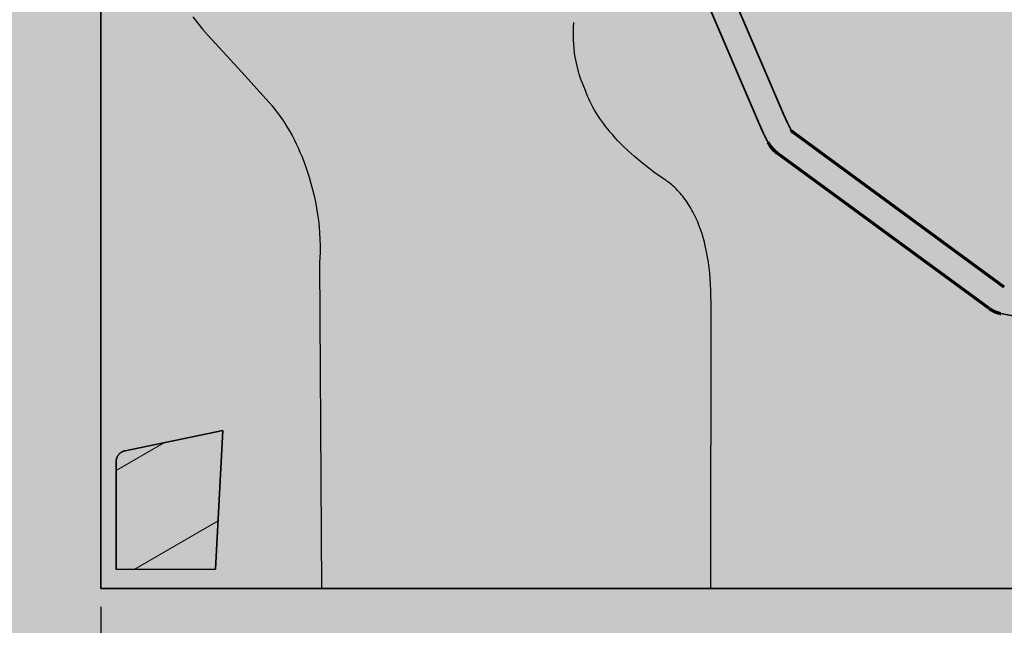
# Model space of a CAD drawing. Units: millimetres. Extents: x -68 to 14955, y -817 to 2561.
# Drawn here: x 9161 to 9428, y -384 to -220 of the extents above; entities that cross this region are included whole.
import ezdxf

# ---------------------------------------------------------------- set-up
doc = ezdxf.new("R2010")
doc.units = ezdxf.units.MM
doc.header["$MEASUREMENT"] = 0
doc.layers.add('Gruppo definitivo$cartiglio per stampa', color=7, linetype='Continuous', true_color=0xffffff)
doc.layers.add('Gruppo definitivo$Linee 1°piano', color=7, linetype='Continuous', lineweight=25, true_color=0x343d46)
doc.layers.add('Gruppo definitivo$quote', color=7, linetype='Continuous', lineweight=15, true_color=0x4f5b66)
doc.styles.add('FelinaSerifRegular', font='txt')
doc.dimstyles.new('Art Ceram_scheda tecnica', dxfattribs={"dimtxt": 20, "dimasz": 10, "dimexe": 5, "dimexo": 5, "dimgap": 2.5, "dimtad": 0, "dimtoh": 1, "dimdec": 0, "dimzin": 1, "dimdsep": 46, "dimtxsty": 'FelinaSerifRegular', "dimcen": 5, "dimazin": 0, "dimtfac": 1, "dimtdec": 4, "dimtix": 1, "dimtmove": 1, "dimatfit": 3, "dimfxl": 0, "dimtolj": 1, "dimtzin": 1, "dimarcsym": 0})

# ---------------------------------------------------------------- blocks, each defined once
blk = doc.blocks.new('*D14')
at = {"layer": 'Defpoints', "color": 0}
for p in [(9182.61, -374.29), (9256.1, -531.97), (9256.1, -547.24)]:
    blk.add_point(p, dxfattribs=at)
at = {"layer": 'Gruppo definitivo$quote', "color": 0, "lineweight": -2}
for p, q in [((9182.61, -379.29), (9182.61, -552.24)), ((9256.1, -536.97), (9256.1, -552.24)), ((9192.61, -547.24), (9202.97, -547.24)), ((9246.1, -547.24), (9235.74, -547.24))]:
    blk.add_line(p, q, dxfattribs=at)
at = {"layer": 'Gruppo definitivo$quote', "color": 0}
for points in [[(9192.61, -545.58), (9192.61, -548.91), (9182.61, -547.24)], [(9246.1, -548.91), (9246.1, -545.58), (9256.1, -547.24)]]:
    blk.add_solid(points, dxfattribs=at)
at = {"layer": 'Gruppo definitivo$quote', "color": 0, "insert": (9219.35, -547.24), "char_height": 20, "attachment_point": 5, "style": 'FelinaSerifRegular'}
blk.add_mtext('\\A1;80', dxfattribs=at)

msp = doc.modelspace()

# ---------------------------------------------------------------- hatches: boundary and pattern name
at = {"layer": 'Gruppo definitivo$cartiglio per stampa'}
msp.add_hatch(color=256, dxfattribs=at).paths.add_polyline_path([(8203, -816.95), (10413.67, -816.95), (10413.67, 2235.88), (8203, 2235.88)], flags=0)

# ---------------------------------------------------------------- linework, layer by layer
at = {"layer": 'Gruppo definitivo$Linee 1°piano', "color": 18, "lineweight": 35, "true_color": 0x000000}
for p, q in [((9182.61, -374.29), (9182.61, 58.12)), ((9351.38, -206.16), (9368.23, -245.35)), ((9344.64, -208.46), (9361.7, -248.16)), ((9368.22, -245.35), (9369.22, -247.55)), ((9361.7, -248.16), (9362.79, -250.57)), ((9369.22, -247.55), (9370.28, -249.72)), ((9362.79, -250.57), (9363.95, -252.95)), ((9427.34, -299.58), (9430.58, -300.15)), ((9215.75, -331.33), (9189.17, -336.85)), ((9215.75, -331.33), (9213.77, -369.02)), ((9188.09, -337.31), (9188, -337.37)), ((9188.18, -337.25), (9188.09, -337.31)), ((9188.27, -337.19), (9188.18, -337.25)), ((9188.36, -337.14), (9188.27, -337.19)), ((9188.46, -337.09), (9188.36, -337.14)), ((9188.56, -337.05), (9188.46, -337.09)), ((9188.66, -337.01), (9188.56, -337.05)), ((9188.76, -336.97), (9188.66, -337.01)), ((9188.86, -336.93), (9188.76, -336.97)), ((9188.96, -336.9), (9188.86, -336.93)), ((9189.07, -336.87), (9188.96, -336.9)), ((9189.17, -336.85), (9189.07, -336.87)), ((9186.74, -339.55), (9186.73, -339.65)), ((9186.73, -339.65), (9186.73, -339.76)), ((9186.73, -339.76), (9186.73, -339.87)), ((9186.73, -339.87), (9186.73, -369.12)), ((9186.76, -339.44), (9186.74, -339.55)), ((9186.77, -339.33), (9186.76, -339.44)), ((9186.79, -339.23), (9186.77, -339.33)), ((9186.82, -339.12), (9186.79, -339.23)), ((9186.85, -339.02), (9186.82, -339.12)), ((9186.88, -338.91), (9186.85, -339.02)), ((9186.91, -338.81), (9186.88, -338.91)), ((9186.95, -338.71), (9186.91, -338.81)), ((9186.99, -338.61), (9186.95, -338.71)), ((9187.04, -338.52), (9186.99, -338.61)), ((9187.09, -338.42), (9187.04, -338.52)), ((9187.14, -338.32), (9187.09, -338.42)), ((9187.2, -338.23), (9187.14, -338.32)), ((9187.25, -338.14), (9187.2, -338.23)), ((9187.32, -338.05), (9187.25, -338.14)), ((9187.38, -337.97), (9187.32, -338.05)), ((9187.45, -337.88), (9187.38, -337.97)), ((9187.52, -337.8), (9187.45, -337.88)), ((9187.59, -337.72), (9187.52, -337.8)), ((9187.67, -337.65), (9187.59, -337.72)), ((9187.75, -337.57), (9187.67, -337.65)), ((9187.83, -337.5), (9187.75, -337.57)), ((9187.91, -337.44), (9187.83, -337.5)), ((9188, -337.37), (9187.91, -337.44)), ((9213.77, -369.02), (9186.72, -369.12)), ((9568.9, -374.29), (9182.61, -374.29))]:
    msp.add_line(p, q, dxfattribs=at)
at = {"layer": 'Gruppo definitivo$Linee 1°piano'}
for p, q in [((9207.55, -218.87), (9208.85, -220.56)), ((9208.85, -220.56), (9210.19, -222.22)), ((9210.19, -222.22), (9211.57, -223.81)), ((9311.09, -222.78), (9311.14, -221.62)), ((9311.14, -221.62), (9311.23, -220.46)), ((9211.57, -223.81), (9220.91, -233.89)), ((9311.07, -223.95), (9311.09, -222.78)), ((9311.1, -225.13), (9311.07, -223.95)), ((9311.16, -226.31), (9311.1, -225.13)), ((9311.27, -227.49), (9311.16, -226.31)), ((9311.41, -228.67), (9311.27, -227.49)), ((9311.58, -229.85), (9311.41, -228.67)), ((9311.8, -231.02), (9311.58, -229.85)), ((9312.05, -232.19), (9311.8, -231.02)), ((9312.35, -233.35), (9312.05, -232.19)), ((9220.91, -233.89), (9228.37, -242.21)), ((9312.67, -234.49), (9312.35, -233.35)), ((9313.03, -235.63), (9312.67, -234.49)), ((9313.43, -236.76), (9313.03, -235.63)), ((9313.86, -237.87), (9313.43, -236.76)), ((9314.32, -238.96), (9313.86, -237.87)), ((9314.61, -239.71), (9314.32, -238.96)), ((9314.92, -240.46), (9314.61, -239.71)), ((9315.25, -241.22), (9314.92, -240.46)), ((9228.37, -242.21), (9229.14, -243.12)), ((9229.14, -243.12), (9229.9, -244.05)), ((9315.61, -241.97), (9315.25, -241.22)), ((9315.99, -242.72), (9315.61, -241.97)), ((9316.39, -243.48), (9315.99, -242.72)), ((9316.82, -244.23), (9316.39, -243.48)), ((9229.9, -244.05), (9230.63, -245.01)), ((9230.63, -245.01), (9231.35, -245.99)), ((9231.35, -245.99), (9232.04, -246.98)), ((9317.28, -244.99), (9316.82, -244.23)), ((9317.75, -245.74), (9317.28, -244.99)), ((9318.25, -246.5), (9317.75, -245.74)), ((9232.04, -246.98), (9232.7, -248)), ((9232.7, -248), (9233.35, -249.04)), ((9318.78, -247.25), (9318.25, -246.5)), ((9319.33, -248), (9318.78, -247.25)), ((9319.9, -248.75), (9319.33, -248)), ((9320.49, -249.5), (9319.9, -248.75)), ((9233.35, -249.04), (9233.97, -250.09)), ((9233.97, -250.09), (9234.56, -251.16)), ((9234.56, -251.16), (9235.14, -252.26)), ((9321.11, -250.25), (9320.49, -249.5)), ((9321.75, -251), (9321.11, -250.25)), ((9322.41, -251.74), (9321.75, -251)), ((9235.14, -252.26), (9235.69, -253.37)), ((9235.69, -253.37), (9236.22, -254.49)), ((9323.1, -252.48), (9322.41, -251.74)), ((9324.54, -253.95), (9323.1, -252.48)), ((9326.06, -255.41), (9324.54, -253.95)), ((9236.22, -254.49), (9236.72, -255.64)), ((9236.72, -255.64), (9237.21, -256.8)), ((9237.21, -256.8), (9237.67, -257.98)), ((9327.67, -256.86), (9326.06, -255.41)), ((9329.36, -258.29), (9327.67, -256.86)), ((9237.67, -257.98), (9238.12, -259.18)), ((9238.12, -259.18), (9238.68, -260.83)), ((9331.13, -259.7), (9329.36, -258.29)), ((9332.98, -261.09), (9331.13, -259.7)), ((9238.68, -260.83), (9239.21, -262.49)), ((9334.9, -262.46), (9332.98, -261.09)), ((9239.21, -262.49), (9239.7, -264.16)), ((9239.7, -264.16), (9240.14, -265.84)), ((9335.33, -262.74), (9334.9, -262.46)), ((9335.77, -263.02), (9335.33, -262.74)), ((9336.19, -263.32), (9335.77, -263.02)), ((9336.61, -263.62), (9336.19, -263.32)), ((9337.02, -263.94), (9336.61, -263.62)), ((9337.43, -264.27), (9337.02, -263.94)), ((9337.83, -264.6), (9337.43, -264.27)), ((9338.22, -264.95), (9337.83, -264.6)), ((9338.61, -265.31), (9338.22, -264.95)), ((9240.14, -265.84), (9240.54, -267.52)), ((9240.54, -267.52), (9240.9, -269.21)), ((9338.99, -265.68), (9338.61, -265.31)), ((9339.36, -266.06), (9338.99, -265.68)), ((9339.73, -266.45), (9339.36, -266.06)), ((9340.09, -266.85), (9339.73, -266.45)), ((9340.44, -267.26), (9340.09, -266.85)), ((9340.78, -267.68), (9340.44, -267.26)), ((9341.12, -268.12), (9340.78, -267.68)), ((9240.9, -269.21), (9241.22, -270.9)), ((9341.45, -268.56), (9341.12, -268.12)), ((9341.78, -269.01), (9341.45, -268.56)), ((9342.1, -269.47), (9341.78, -269.01)), ((9342.4, -269.95), (9342.1, -269.47)), ((9342.71, -270.43), (9342.4, -269.95)), ((9241.22, -270.9), (9241.49, -272.6)), ((9241.49, -272.6), (9241.72, -274.29)), ((9343, -270.92), (9342.71, -270.43)), ((9343.29, -271.42), (9343, -270.92)), ((9343.57, -271.94), (9343.29, -271.42)), ((9343.84, -272.46), (9343.57, -271.94)), ((9344.11, -272.99), (9343.84, -272.46)), ((9344.37, -273.54), (9344.11, -272.99)), ((9241.72, -274.29), (9241.9, -275.99)), ((9344.62, -274.09), (9344.37, -273.54)), ((9344.86, -274.65), (9344.62, -274.09)), ((9345.09, -275.23), (9344.86, -274.65)), ((9345.54, -276.4), (9345.09, -275.23)), ((9241.9, -275.99), (9242.03, -277.69)), ((9242.03, -277.69), (9242.13, -279.38)), ((9345.96, -277.61), (9345.54, -276.4)), ((9346.34, -278.86), (9345.96, -277.61)), ((9242.13, -279.38), (9242.17, -281.08)), ((9242.17, -281.08), (9242.18, -282.77)), ((9346.69, -280.14), (9346.34, -278.86)), ((9347.02, -281.47), (9346.69, -280.14)), ((9242.18, -282.77), (9242.13, -284.46)), ((9347.3, -282.82), (9347.02, -281.47)), ((9347.56, -284.21), (9347.3, -282.82)), ((9242.13, -284.46), (9242.07, -285.7)), ((9242.07, -285.7), (9242.61, -374.23)), ((9347.79, -285.64), (9347.56, -284.21)), ((9347.98, -287.1), (9347.79, -285.64)), ((9348.15, -288.59), (9347.98, -287.1)), ((9348.28, -290.11), (9348.15, -288.59)), ((9348.38, -291.66), (9348.28, -290.11)), ((9348.45, -293.24), (9348.38, -291.66)), ((9348.48, -294.85), (9348.45, -293.24)), ((9348.46, -374.29), (9348.49, -296.48)), ((9348.49, -296.48), (9348.48, -294.85))]:
    msp.add_line(p, q, dxfattribs=at)
at = {"layer": 'Gruppo definitivo$Linee 1°piano', "color": 5, "lineweight": 70, "true_color": 0x0000ff}
for p, q in [((9370.28, -249.73), (9370.3, -249.76)), ((9370.3, -249.76), (9370.32, -249.79)), ((9370.32, -249.79), (9370.34, -249.82)), ((9370.34, -249.82), (9370.36, -249.85)), ((9370.36, -249.85), (9370.38, -249.89)), ((9370.38, -249.89), (9370.4, -249.92)), ((9370.4, -249.92), (9370.43, -249.94)), ((9370.43, -249.94), (9370.45, -249.97)), ((9370.45, -249.97), (9370.48, -250)), ((9370.48, -250), (9370.5, -250.03)), ((9370.5, -250.03), (9370.53, -250.05)), ((9370.53, -250.05), (9370.56, -250.08)), ((9370.56, -250.08), (9370.59, -250.1)), ((9370.59, -250.1), (9370.62, -250.12)), ((9363.95, -252.95), (9364.08, -253.19)), ((9364.08, -253.19), (9364.21, -253.43)), ((9364.21, -253.43), (9364.36, -253.66)), ((9364.36, -253.66), (9364.51, -253.89)), ((9364.51, -253.89), (9364.67, -254.11)), ((9364.67, -254.11), (9364.84, -254.33)), ((9364.84, -254.33), (9365.01, -254.54)), ((9365.01, -254.54), (9365.19, -254.75)), ((9365.19, -254.75), (9365.38, -254.95)), ((9365.38, -254.95), (9365.58, -255.15)), ((9365.58, -255.15), (9365.78, -255.33)), ((9365.78, -255.33), (9365.98, -255.51)), ((9365.98, -255.51), (9366.2, -255.69)), ((9366.2, -255.69), (9366.42, -255.85))]:
    msp.add_line(p, q, dxfattribs=at)
at = {"layer": 'Gruppo definitivo$Linee 1°piano', "color": 0, "lineweight": 70}
for p, q in [((9428.24, -292.4), (9370.62, -250.12)), ((9424.04, -298.13), (9366.42, -255.85)), ((9424.04, -298.13), (9424.27, -298.29)), ((9424.27, -298.29), (9424.5, -298.45)), ((9424.5, -298.45), (9424.74, -298.59)), ((9424.74, -298.59), (9424.98, -298.73)), ((9424.98, -298.73), (9425.23, -298.86)), ((9425.23, -298.86), (9425.48, -298.98)), ((9425.48, -298.98), (9425.74, -299.09)), ((9425.74, -299.09), (9426, -299.19)), ((9426, -299.19), (9426.26, -299.29)), ((9426.26, -299.29), (9426.53, -299.37)), ((9426.53, -299.37), (9426.8, -299.45)), ((9426.8, -299.45), (9427.07, -299.52)), ((9427.07, -299.52), (9427.34, -299.58))]:
    msp.add_line(p, q, dxfattribs=at)
at = {"layer": 'Gruppo definitivo$Linee 1°piano', "color": 18, "lineweight": 13, "true_color": 0x000000}
for p, q in [((9186.73, -342.19), (9199.9, -334.59)), ((9191.59, -369.11), (9214.46, -355.9))]:
    msp.add_line(p, q, dxfattribs=at)

# ---------------------------------------------------------------- dimensions: what is measured, and where the dimension line sits
at = {"layer": 'Gruppo definitivo$quote'}
dim = msp.add_linear_dim(base=(9256.1, -547.24), p1=(9182.61, -374.29), p2=(9256.1, -531.97), text='80', dimstyle='Art Ceram_scheda tecnica', dxfattribs=at)
dim.commit()
dim.dimension.update_dxf_attribs({"geometry": '*D14', "text_midpoint": (9219.35, -547.24)})

doc.saveas('drawing.dxf')
